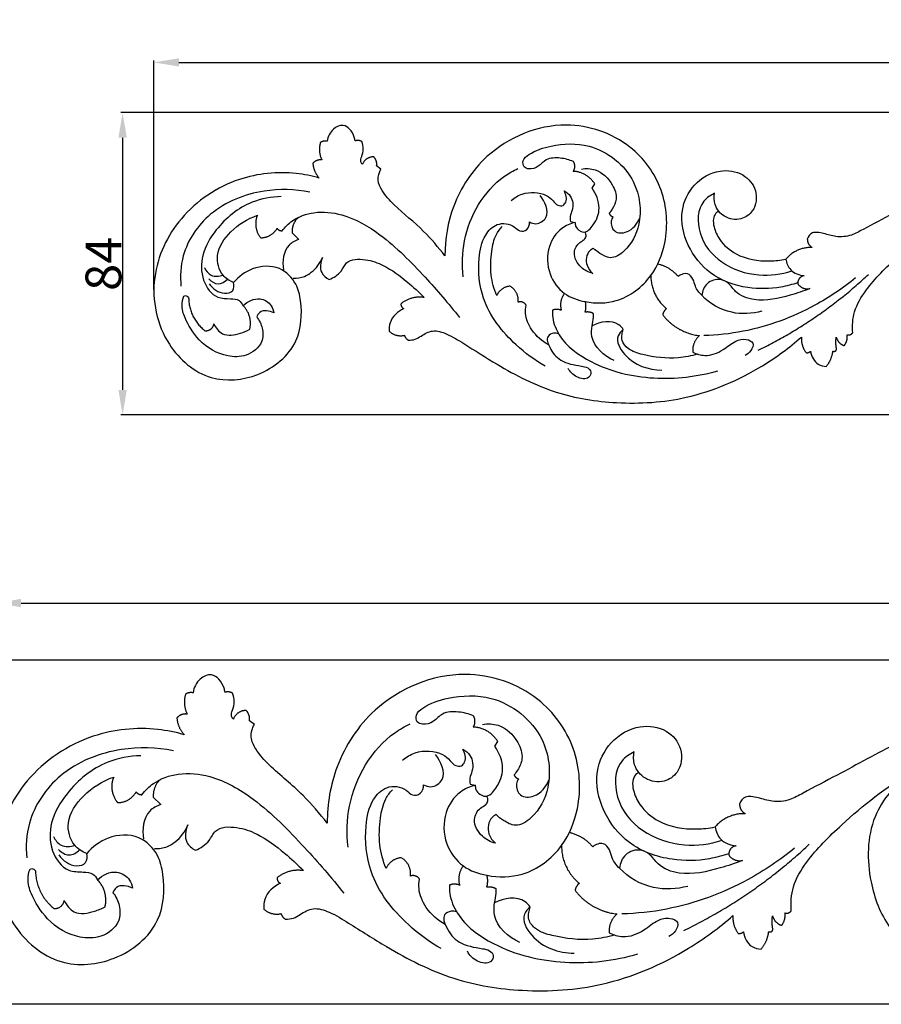
# Model space of a CAD drawing. Units: millimetres. Extents: x 0 to 1341, y 28 to 1187.
# Drawn here: x 292 to 532, y 316 to 591 of the extents above; entities that cross this region are included whole.
import ezdxf

# ---------------------------------------------------------------- set-up
doc = ezdxf.new("R2010")
doc.units = ezdxf.units.MM
doc.layers.add('Default', color=7, linetype='Continuous', true_color=0xffffff)
doc.styles.add('Arial', font='arial.ttf')
doc.dimstyles.new('Dimension Style 01', dxfattribs={"dimtxt": 10, "dimasz": 7, "dimexe": 0.5, "dimexo": 0.5, "dimgap": 0.25, "dimtad": 1, "dimtoh": 1, "dimdec": 0, "dimzin": 1, "dimdsep": 46, "dimtxsty": 'Arial', "dimcen": 0.5, "dimazin": 0, "dimtfac": 1, "dimtdec": 4, "dimtix": 1, "dimtmove": 1, "dimatfit": 3, "dimfxl": 0, "dimtolj": 1, "dimtzin": 1, "dimarcsym": 0})

# ---------------------------------------------------------------- blocks, each defined once
blk = doc.blocks.new('*D1785')
at = {"layer": 'Default', "color": 0, "lineweight": -2, "transparency": 16777216}
for p, q in [((329.29, 515.87), (329.29, 579.74)), ((336.29, 579.24), (981.29, 579.24)), ((988.29, 515.87), (988.29, 579.74))]:
    blk.add_line(p, q, dxfattribs=at)
at = {"layer": 'Default', "color": 0, "transparency": 16777216}
for points in [[(336.29, 580.4), (336.29, 578.07), (329.29, 579.24)], [(981.29, 580.4), (981.29, 578.07), (988.29, 579.24)]]:
    blk.add_solid(points, dxfattribs=at)
at = {"layer": 'Defpoints', "color": 0, "transparency": 16777216}
for p in [(988.29, 579.24), (329.29, 515.37), (988.29, 515.37)]:
    blk.add_point(p, dxfattribs=at)
at = {"layer": 'Default', "color": 0, "transparency": 16777216, "insert": (658.79, 584.59), "char_height": 10, "attachment_point": 5, "style": 'Arial'}
blk.add_mtext('\\A1;659', dxfattribs=at)
blk = doc.blocks.new('*D1786')
at = {"layer": 'Default', "color": 0, "lineweight": -2, "transparency": 16777216}
for p, q in [((697.06, 565.2), (320.06, 565.2)), ((320.56, 558.2), (320.56, 487.81)), ((687.01, 480.81), (320.06, 480.81))]:
    blk.add_line(p, q, dxfattribs=at)
at = {"layer": 'Default', "color": 0, "transparency": 16777216}
for points in [[(319.39, 558.2), (321.73, 558.2), (320.56, 565.2)], [(319.39, 487.81), (321.73, 487.81), (320.56, 480.81)]]:
    blk.add_solid(points, dxfattribs=at)
at = {"layer": 'Defpoints', "color": 0, "transparency": 16777216}
for p in [(697.56, 565.2), (320.56, 480.81), (687.51, 480.81)]:
    blk.add_point(p, dxfattribs=at)
at = {"layer": 'Default', "color": 0, "transparency": 16777216, "insert": (315.2, 523.01), "char_height": 10, "attachment_point": 5, "rotation": 90, "style": 'Arial'}
blk.add_mtext('\\A1;84', dxfattribs=at)
blk = doc.blocks.new('*D1782')
at = {"layer": 'Default', "color": 0, "lineweight": -2, "transparency": 16777216}
for p, q in [((285.2, 356.12), (285.2, 428.81)), ((1035.2, 356.12), (1035.2, 428.81)), ((292.2, 428.31), (1028.2, 428.31))]:
    blk.add_line(p, q, dxfattribs=at)
at = {"layer": 'Default', "color": 0, "transparency": 16777216}
for points in [[(292.2, 429.47), (292.2, 427.14), (285.2, 428.31)], [(1028.2, 429.47), (1028.2, 427.14), (1035.2, 428.31)]]:
    blk.add_solid(points, dxfattribs=at)
at = {"layer": 'Defpoints', "color": 0, "transparency": 16777216}
for p in [(1035.2, 428.31), (285.2, 355.62), (1035.2, 355.62)]:
    blk.add_point(p, dxfattribs=at)
at = {"layer": 'Default', "color": 0, "transparency": 16777216, "insert": (660.2, 433.66), "char_height": 10, "attachment_point": 5, "style": 'Arial'}
blk.add_mtext('\\A1;750', dxfattribs=at)
blk = doc.blocks.new('*D1783')
at = {"layer": 'Default', "color": 0, "lineweight": -2, "transparency": 16777216}
for p, q in [((703.83, 412.34), (274.77, 412.34)), ((275.27, 405.34), (275.27, 323.29)), ((692.39, 316.29), (274.77, 316.29))]:
    blk.add_line(p, q, dxfattribs=at)
at = {"layer": 'Default', "color": 0, "transparency": 16777216}
for points in [[(274.1, 405.34), (276.44, 405.34), (275.27, 412.34)], [(274.1, 323.29), (276.44, 323.29), (275.27, 316.29)]]:
    blk.add_solid(points, dxfattribs=at)
at = {"layer": 'Defpoints', "color": 0, "transparency": 16777216}
for p in [(704.33, 412.34), (275.27, 316.29), (692.89, 316.29)]:
    blk.add_point(p, dxfattribs=at)
at = {"layer": 'Default', "color": 0, "transparency": 16777216, "insert": (269.91, 364.31), "char_height": 10, "attachment_point": 5, "rotation": 90, "style": 'Arial'}
blk.add_mtext('\\A1;96', dxfattribs=at)

msp = doc.modelspace()

# ---------------------------------------------------------------- linework, layer by layer
at = {"layer": 'Default'}
for p, q in [((392.67, 549.46), (391.46, 550.34)), ((451.63, 544.1), (452.36, 545.31)), ((445.58, 534.79), (446.85, 534.58)), ((367.88, 531.64), (369.71, 529.81)), ((357.33, 394.42), (355.96, 395.41)), ((424.44, 388.32), (425.27, 389.69)), ((417.56, 377.72), (418.99, 377.49)), ((329.13, 374.14), (331.21, 372.05))]:
    msp.add_line(p, q, dxfattribs=at)
for points, knots in [([(385.47, 557.32), (385.42, 557.67), (385.13, 558.85), (384.23, 560.58), (381.92, 562.09), (378.84, 560.65), (377.84, 558.48), (377.63, 557.22)], [212.757757, 212.757757, 212.757757, 212.757757, 213.801868, 216.399775, 218.461297, 221.393233, 225.199639, 225.199639, 225.199639, 225.199639]), ([(446.85, 534.53), (445.55, 534.21), (442.33, 532.84), (438.85, 527.54), (439.06, 520.22), (443.41, 514.27), (450.46, 511.89), (459.7, 511.97), (468.49, 518.69), (473.09, 530.27), (472.22, 544.09), (462.22, 557.82), (442.67, 564.44), (422.6, 555.96), (412.27, 540.28), (410.53, 529.91), (410.54, 525.23)], [0, 0, 0, 0, 4.016629, 10.136435, 17.797062, 24.576988, 30.812619, 39.486074, 51.4342, 61.324308, 76.049005, 90.896553, 109.761061, 133.572757, 150.267936, 164.331957, 164.331957, 164.331957, 164.331957]), ([(387.52, 550.78), (387.33, 550.98), (386.84, 551.65), (387.41, 553.18), (387.94, 555), (387.59, 556.48), (387.32, 557.13)], [204.254128, 204.254128, 204.254128, 204.254128, 205.073084, 206.541462, 208.707312, 210.845247, 210.845247, 210.845247, 210.845247]), ([(446.41, 551.53), (445.26, 552.07), (442.76, 552.68), (438.9, 552.59), (436.76, 550.06), (434.41, 549.21), (432.34, 549.94), (432.16, 552.16), (435.19, 554.49), (441.33, 556.53), (452.8, 556.96), (464.28, 547.9), (465.82, 534.87), (462.1, 527.31), (457.03, 523.99), (453.95, 525.74), (452.51, 526.8), (451.96, 527.34)], [60.608076, 60.608076, 60.608076, 60.608076, 64.437165, 68.359161, 71.229835, 73.97065, 75.399814, 77.082438, 79.408741, 86.063018, 96.664713, 112.608491, 124.506349, 133.05534, 137.298706, 140.425554, 142.7508, 142.7508, 142.7508, 142.7508]), ([(617.65, 543.39), (615.36, 545.33), (607.18, 551.09), (590.54, 555.62), (569.65, 553.26), (551.58, 545.87), (537.82, 538.1), (528.95, 533.6), (523.89, 530.7), (519.9, 530.31), (516.82, 531.37), (514.65, 531.78), (512.76, 531.81), (511.95, 530.62), (511.7, 529.92)], [0, 0, 0, 0, 9.009216, 29.829128, 50.010689, 71.189153, 88.023517, 97.484366, 101.107058, 105.439135, 108.986319, 110.791304, 112.143173, 114.379784, 114.379784, 114.379784, 114.379784]), ([(375.45, 546.93), (373.35, 547.54), (365.97, 549.03), (351.56, 547.57), (335.97, 537.14), (327.43, 519.14), (331.09, 500.75), (344.17, 489.58), (359.11, 490.93), (370.19, 499.84), (370.83, 510.62), (369.16, 517.95), (364.31, 522.77), (356.81, 522.34), (352.94, 519.42), (351.54, 517.77)], [239.540704, 239.540704, 239.540704, 239.540704, 246.115901, 262.082366, 281.675835, 299.74196, 318.791024, 333.722933, 346.76445, 360.938551, 372.197579, 377.015785, 383.332609, 390.835605, 397.343145, 397.343145, 397.343145, 397.343145]), ([(410.54, 525.23), (408.68, 527.6), (404.37, 532.79), (397.64, 537.99), (393.26, 542.72), (391.48, 546.33), (392.15, 548.53), (392.67, 549.46)], [164.331957, 164.331957, 164.331957, 164.331957, 173.388777, 184.481503, 189.688661, 192.794154, 195.994395, 195.994395, 195.994395, 195.994395]), ([(415.67, 519.39), (415.28, 522.71), (415.53, 533.19), (422.17, 544.76), (429.59, 548.99), (430.89, 549.61)], [0, 0, 0, 0, 10.023999, 31.225299, 35.558217, 35.558217, 35.558217, 35.558217]), ([(448.65, 549.47), (449.9, 549.66), (453.48, 549.57), (457.21, 545.93), (458.81, 541.39), (457.54, 538.67), (456.71, 537.46), (456.4, 537.1)], [0, 0, 0, 0, 3.794085, 10.224933, 14.299929, 17.315285, 18.740743, 18.740743, 18.740743, 18.740743]), ([(509.06, 517.75), (507.51, 517.21), (502.94, 516.02), (494.39, 515.84), (484.44, 519.42), (477.81, 527.81), (475.71, 537.35), (479.66, 545.58), (486.59, 549.64), (493.8, 548.63), (498, 543.67), (497.27, 537.88), (493.06, 534.93), (488.4, 535.7), (485.64, 539.1), (485.63, 541.68), (485.82, 542.7)], [0, 0, 0, 0, 4.952496, 14.119991, 25.364763, 35.274894, 45.093073, 52.936621, 61.093962, 67.535669, 73.175884, 78.859118, 82.743462, 87.382876, 91.618969, 94.749876, 94.749876, 94.749876, 94.749876]), ([(524.37, 503.76), (524.21, 505.71), (524.5, 510.07), (529.01, 517.43), (538.69, 526.98), (554.96, 540), (578.99, 548.88), (603.18, 546.83), (619.85, 534.36), (627.64, 517.08), (618.78, 503.59), (610.16, 503.03), (607.15, 506.32), (607.23, 508.49), (607.47, 509.41)], [211.547417, 211.547417, 211.547417, 211.547417, 217.407312, 224.227728, 236.868138, 258.205721, 286.333765, 312.146005, 326.729542, 347.984948, 361.505018, 367.625161, 370.776709, 373.646314, 373.646314, 373.646314, 373.646314]), ([(372.8, 543.02), (368.64, 543.85), (358.79, 544.09), (344.81, 538.6), (337.01, 527.2), (336.57, 519.55), (336.85, 516.72)], [0, 0, 0, 0, 12.734201, 29.074232, 42.967615, 51.488244, 51.488244, 51.488244, 51.488244]), ([(364.8, 541.78), (362.05, 541.7), (355.01, 540.44), (347.2, 534.04), (342.41, 525.9), (342.35, 518.59), (346.12, 513.3), (350.28, 513.31), (353.02, 513.14), (353.9, 511.9), (354.15, 511.37)], [0, 0, 0, 0, 8.272217, 20.904532, 28.983563, 35.845916, 42.051593, 45.624551, 48.02368, 49.789815, 49.789815, 49.789815, 49.789815]), ([(429.04, 540.71), (429.95, 541.47), (432.94, 543.25), (437.78, 543.07), (440.64, 540.81), (441.84, 539.18), (443.03, 539.19), (443.51, 539.28)], [0, 0, 0, 0, 3.56593, 10.291648, 12.699442, 14.502578, 15.940712, 15.940712, 15.940712, 15.940712]), ([(434.17, 534.68), (434.7, 534.39), (436.4, 533.78), (440.39, 536.46), (438.39, 540.43), (437.08, 542.1)], [59.174948, 59.174948, 59.174948, 59.174948, 61.001958, 64.289893, 70.656784, 70.656784, 70.656784, 70.656784]), ([(443.51, 539.28), (443.81, 539.55), (444.79, 540.71), (444.33, 542.46), (443.78, 543.35)], [15.940712, 15.940712, 15.940712, 15.940712, 17.16294, 20.299074, 20.299074, 20.299074, 20.299074]), ([(443.78, 543.35), (444.46, 543), (446.21, 541.67), (446.44, 538.57), (445.42, 536.38), (445.51, 535.26), (445.58, 534.79)], [20.299074, 20.299074, 20.299074, 20.299074, 22.598971, 26.520967, 28.352407, 29.788304, 29.788304, 29.788304, 29.788304]), ([(446.85, 534.58), (446.84, 534.22), (447, 532.91), (449.58, 530.98), (452.57, 534.37), (454.26, 538.76), (452.78, 542.53), (451.63, 544.1)], [31.065335, 31.065335, 31.065335, 31.065335, 32.15632, 34.950443, 38.278571, 43.28167, 49.125475, 49.125475, 49.125475, 49.125475]), ([(485.82, 542.7), (484.71, 542.17), (481, 539.71), (480.79, 530.61), (487.49, 522.51), (497.58, 519.19), (504.44, 520.09), (507.38, 521.04)], [94.749876, 94.749876, 94.749876, 94.749876, 98.443566, 107.391115, 117.523706, 128.502712, 137.774311, 137.774311, 137.774311, 137.774311]), ([(351.54, 517.77), (350.43, 518.22), (347.7, 519.98), (346.15, 526.19), (350.75, 532.63), (355.41, 535.61), (358.17, 536.54)], [0, 0, 0, 0, 3.598696, 9.29841, 16.848435, 25.605153, 25.605153, 25.605153, 25.605153]), ([(365.09, 532.23), (365.91, 533.28), (368.42, 535.75), (374.36, 537.87), (383.32, 536.94), (394.24, 530.51), (404.53, 519.97), (411.58, 511.92), (414.58, 508.03)], [39.416058, 39.416058, 39.416058, 39.416058, 43.39106, 49.81217, 57.635022, 69.675498, 86.997506, 101.760983, 101.760983, 101.760983, 101.760983]), ([(457.45, 536.13), (457.22, 535.75), (456.66, 534.44), (457.61, 531.44), (462.31, 531.59), (464.26, 534.2), (464.92, 535.87)], [20.224699, 20.224699, 20.224699, 20.224699, 21.54961, 24.442547, 27.779196, 33.171333, 33.171333, 33.171333, 33.171333]), ([(486.93, 537.72), (486.66, 537.56), (485.92, 537), (485.29, 535.38), (485.67, 532.76), (487.37, 529.01), (492.54, 524.6), (499.53, 523.5), (504.2, 524.01), (505.69, 524.33)], [-28.982353, -28.982353, -28.982353, -28.982353, -28.039557, -26.275997, -24.089588, -20.245943, -14.125514, -4.564181, 0, 0, 0, 0]), ([(438.48, 494.46), (435.58, 496.08), (428.64, 501.24), (420.61, 511.5), (419.53, 523.08), (421.01, 530.54), (424.95, 534.67), (429.36, 534.23), (431.3, 531.82), (433.78, 532.33), (434.16, 533.93), (434.17, 534.68)], [0, 0, 0, 0, 9.979973, 25.946559, 37.149976, 43.86241, 48.233891, 53.019197, 54.985844, 56.91391, 59.174948, 59.174948, 59.174948, 59.174948]), ([(424.99, 514.14), (424.22, 515.99), (423.07, 520.12), (423.42, 525.94), (424.33, 530.71), (425.9, 532.75), (426.54, 533.42)], [12.645283, 12.645283, 12.645283, 12.645283, 18.636132, 25.263923, 30.083103, 32.841146, 32.841146, 32.841146, 32.841146]), ([(451.81, 520.32), (450.63, 520.63), (448.14, 521.89), (445.95, 525.69), (447.61, 528.82), (449.36, 529.6), (450.12, 530.73), (449.88, 531.55), (449.67, 531.89)], [150.861025, 150.861025, 150.861025, 150.861025, 154.518291, 159.064969, 162.219353, 163.72773, 164.769638, 165.984013, 165.984013, 165.984013, 165.984013]), ([(369.71, 529.81), (368.73, 529.46), (365.54, 527.81), (365.08, 523.66), (365.48, 521.35)], [7.457637, 7.457637, 7.457637, 7.457637, 10.595763, 17.62577, 17.62577, 17.62577, 17.62577]), ([(451.96, 527.34), (451.6, 527.16), (450.08, 526.18), (449.6, 522.81), (451.1, 520.93), (451.81, 520.32)], [142.7508, 142.7508, 142.7508, 142.7508, 143.936625, 148.062377, 150.861025, 150.861025, 150.861025, 150.861025]), ([(368.16, 519.01), (369.23, 518.95), (371.1, 519.21), (374.14, 521.09), (375.68, 523.2), (376.34, 524.8)], [-10.6213, -10.6213, -10.6213, -10.6213, -7.407861, -5.19332, 0, 0, 0, 0]), ([(376.34, 524.8), (375.78, 523.5), (375.32, 520.68), (377.39, 519.04), (378.24, 518.59)], [0, 0, 0, 0, 4.238958, 7.134545, 7.134545, 7.134545, 7.134545]), ([(378.24, 518.59), (379.47, 519.16), (381.55, 520.36), (383.2, 524.4), (388.56, 524.46), (394.28, 522.41), (399.68, 518.35), (403.26, 515.12), (404.72, 513.6)], [7.134545, 7.134545, 7.134545, 7.134545, 11.2277, 13.9678, 19.269286, 24.535436, 32.755735, 39.076963, 39.076963, 39.076963, 39.076963]), ([(505.69, 524.33), (505.87, 523.25), (506.84, 520.75), (509.47, 519.83), (510.84, 519.69)], [0, 0, 0, 0, 3.288946, 7.420147, 7.420147, 7.420147, 7.420147]), ([(343.4, 522), (343.79, 521.13), (345.16, 519.24), (347.55, 519.47), (348.6, 519.83)], [0, 0, 0, 0, 2.876526, 6.191488, 6.191488, 6.191488, 6.191488]), ([(498.99, 509.75), (496.29, 509.03), (490, 508.67), (483.58, 512.38), (480.36, 516.35), (479.98, 518.76), (478.21, 520.8), (476.37, 519.99), (475.66, 519.46)], [0, 0, 0, 0, 8.406575, 18.055031, 21.131305, 23.246022, 25.388364, 28.065491, 28.065491, 28.065491, 28.065491]), ([(344.63, 518.78), (345.3, 518.08), (347.2, 516.81), (349.12, 518.04), (349.8, 518.73)], [0, 0, 0, 0, 2.919534, 5.806452, 5.806452, 5.806452, 5.806452]), ([(344.72, 517.44), (345.7, 516.07), (347.9, 514.31), (351.7, 515.16), (351.69, 517.05), (351.54, 517.77)], [-9.650051, -9.650051, -9.650051, -9.650051, -4.600268, -2.19916, 0, 0, 0, 0]), ([(512.41, 516.09), (510.63, 515.35), (505.58, 513.8), (498.41, 512.03), (491.99, 514.37), (489.94, 517.58), (487.05, 519.1), (483.38, 517.94), (482.39, 515.39), (482.22, 514.2)], [14.45087, 14.45087, 14.45087, 14.45087, 20.243468, 30.380949, 36.062293, 39.17656, 41.528245, 45.415173, 49.019989, 49.019989, 49.019989, 49.019989]), ([(525.18, 519.08), (521.63, 516.19), (511.89, 509.65), (497.24, 504.21), (486.47, 503.07), (482.78, 502.97)], [0, 0, 0, 0, 13.759412, 35.03971, 46.13564, 46.13564, 46.13564, 46.13564]), ([(357.99, 508.18), (358.71, 507.26), (359.82, 505.02), (359.79, 500.37), (355.3, 496.96), (348.46, 496.97), (341.88, 500.81), (338.13, 507.13), (336.88, 510.84), (337.55, 514.78), (338.74, 513.81), (338.99, 513.55)], [66.215427, 66.215427, 66.215427, 66.215427, 69.714619, 73.515337, 79.194568, 84.338542, 93.480285, 100.812628, 104.91648, 107.263421, 108.367733, 108.367733, 108.367733, 108.367733]), ([(354.15, 511.37), (355.42, 512.51), (358.48, 514.1), (362.05, 511.89), (362.69, 509.99), (362.79, 509.29)], [49.789815, 49.789815, 49.789815, 49.789815, 54.905169, 58.605309, 60.729345, 60.729345, 60.729345, 60.729345]), ([(439.48, 500.36), (437.63, 501.37), (434.73, 503.96), (432.87, 508.3), (433.05, 510.74), (433.19, 511.48)], [-13.528223, -13.528223, -13.528223, -13.528223, -7.225212, -2.272711, 0, 0, 0, 0]), ([(362.79, 509.29), (361.61, 509.88), (359.15, 510.38), (358.17, 508.64), (357.99, 508.18)], [60.729345, 60.729345, 60.729345, 60.729345, 64.713151, 66.215427, 66.215427, 66.215427, 66.215427]), ([(399.05, 510.5), (397.39, 509.72), (395.09, 507.69), (394.93, 504.97), (394.99, 504.18)], [47.642986, 47.642986, 47.642986, 47.642986, 53.141986, 55.524804, 55.524804, 55.524804, 55.524804]), ([(440.55, 510.04), (440.51, 509.36), (440.59, 506.94), (443.08, 500.94), (452.97, 493.8), (468.74, 490.08), (480.99, 491.48), (486.75, 493.17)], [7.549818, 7.549818, 7.549818, 7.549818, 9.614297, 14.753861, 26.346396, 44.504894, 62.543862, 62.543862, 62.543862, 62.543862]), ([(457.78, 496), (455, 497.23), (451.21, 500.54), (451.49, 505.53), (452.04, 507.63), (451.98, 508.81), (451.94, 509.16)], [-15.634253, -15.634253, -15.634253, -15.634253, -6.479789, -3.507301, -1.050644, 0, 0, 0, 0]), ([(346.02, 506.23), (346.56, 505.13), (348.54, 502.53), (352.88, 503.32), (355.24, 504.27), (356.05, 504.75)], [122.438624, 122.438624, 122.438624, 122.438624, 126.110271, 131.112078, 133.932666, 133.932666, 133.932666, 133.932666]), ([(460.33, 504.67), (459.98, 505.16), (457.88, 507.59), (453.82, 506.84), (451.61, 505.68)], [0, 0, 0, 0, 1.803858, 9.309673, 9.309673, 9.309673, 9.309673]), ([(400.3, 501.69), (400.95, 501.67), (402.27, 501.82), (404.32, 503.14), (407.18, 504.81), (411.61, 503.34), (417.32, 499.82), (427.05, 493.53), (440.93, 486.43), (459.22, 483.52), (479.3, 484.82), (496.82, 492.37), (506.68, 499.6), (510.06, 502.57)], [61.868269, 61.868269, 61.868269, 61.868269, 63.831349, 65.69312, 69.17505, 73.243954, 78.679188, 89.644127, 107.88879, 125.080822, 144.604733, 167.667437, 181.191287, 181.191287, 181.191287, 181.191287]), ([(442.27, 503.5), (441.85, 503.64), (440.79, 503.79), (438.54, 502.67), (439.94, 498.89), (442.83, 495.41), (447.26, 494.66), (450.32, 494.18), (451.62, 492.81), (450.48, 490.47), (447.02, 491.18), (445.46, 492.81), (444.91, 493.82)], [0, 0, 0, 0, 1.335723, 3.182339, 6.252917, 10.958865, 16.97522, 18.814205, 20.284341, 21.830468, 25.13124, 28.57871, 28.57871, 28.57871, 28.57871]), ([(460.33, 504.67), (459.74, 504.2), (457.81, 502.11), (461.64, 495.17), (467.34, 493.39), (471.11, 493.34)], [25.760528, 25.760528, 25.760528, 25.760528, 28.026975, 33.470546, 44.795519, 44.795519, 44.795519, 44.795519]), ([(481.04, 497.81), (479.3, 497.29), (474.2, 496.25), (467.54, 497.1), (461.95, 498.71), (459.85, 501.2), (459.93, 503.22), (460.17, 504.23), (460.33, 504.67)], [0, 0, 0, 0, 5.457191, 15.44851, 19.905958, 22.643648, 24.369014, 25.760528, 25.760528, 25.760528, 25.760528]), ([(479.72, 498.37), (480.75, 497.84), (483.69, 496.91), (488.06, 498.59), (491.2, 501.49), (494.25, 502.24), (497.08, 501.09), (496.01, 498.61), (494.96, 497.74), (494.32, 497.43)], [29.950649, 29.950649, 29.950649, 29.950649, 33.417235, 38.801718, 43.045084, 46.047354, 48.163645, 50.265268, 52.392494, 52.392494, 52.392494, 52.392494]), ([(512.61, 498.58), (512.85, 497.2), (513.93, 494.87), (516.19, 494.39), (516.95, 494.36)], [187.202165, 187.202165, 187.202165, 187.202165, 191.395684, 193.694716, 193.694716, 193.694716, 193.694716]), ([(349.14, 403.37), (349.08, 403.76), (348.76, 405.11), (347.74, 407.07), (345.1, 408.79), (341.59, 407.16), (340.46, 404.68), (340.22, 403.25)], [212.757757, 212.757757, 212.757757, 212.757757, 213.801868, 216.399775, 218.461297, 221.393233, 225.199639, 225.199639, 225.199639, 225.199639]), ([(418.99, 377.42), (417.51, 377.07), (413.86, 375.51), (409.9, 369.47), (410.14, 361.14), (415.08, 354.37), (423.11, 351.66), (433.63, 351.75), (443.63, 359.39), (448.86, 372.57), (447.87, 388.3), (436.49, 403.93), (414.24, 411.47), (391.4, 401.82), (379.64, 383.97), (377.66, 372.17), (377.67, 366.84)], [0, 0, 0, 0, 4.016629, 10.136435, 17.797062, 24.576988, 30.812619, 39.486074, 51.4342, 61.324308, 76.049005, 90.896553, 109.761061, 133.572757, 150.267936, 164.331957, 164.331957, 164.331957, 164.331957]), ([(351.48, 395.92), (351.26, 396.14), (350.7, 396.91), (351.35, 398.65), (351.95, 400.73), (351.56, 402.4), (351.24, 403.15)], [204.254128, 204.254128, 204.254128, 204.254128, 205.073084, 206.541462, 208.707312, 210.845247, 210.845247, 210.845247, 210.845247]), ([(418.5, 396.78), (417.18, 397.39), (414.35, 398.08), (409.95, 397.98), (407.51, 395.1), (404.84, 394.14), (402.48, 394.97), (402.28, 397.49), (405.73, 400.15), (412.71, 402.46), (425.77, 402.95), (438.83, 392.65), (440.59, 377.81), (436.36, 369.2), (430.58, 365.44), (427.08, 367.43), (425.44, 368.62), (424.81, 369.24)], [60.608076, 60.608076, 60.608076, 60.608076, 64.437165, 68.359161, 71.229835, 73.97065, 75.399814, 77.082438, 79.408741, 86.063018, 96.664713, 112.608491, 124.506349, 133.05534, 137.298706, 140.425554, 142.7508, 142.7508, 142.7508, 142.7508]), ([(613.38, 387.51), (610.78, 389.72), (601.47, 396.27), (582.53, 401.43), (558.76, 398.74), (538.19, 390.34), (522.53, 381.49), (512.44, 376.36), (506.68, 373.07), (502.14, 372.62), (498.63, 373.83), (496.16, 374.29), (494.01, 374.33), (493.09, 372.98), (492.8, 372.18)], [0, 0, 0, 0, 9.009216, 29.829128, 50.010689, 71.189153, 88.023517, 97.484366, 101.107058, 105.439135, 108.986319, 110.791304, 112.143173, 114.379784, 114.379784, 114.379784, 114.379784]), ([(337.74, 391.54), (335.35, 392.24), (326.95, 393.93), (310.55, 392.27), (292.8, 380.4), (283.09, 359.91), (287.25, 338.98), (302.14, 326.27), (319.14, 327.81), (331.75, 337.94), (332.48, 350.21), (330.58, 358.55), (325.06, 364.05), (316.52, 363.55), (312.13, 360.23), (310.53, 358.35)], [239.540704, 239.540704, 239.540704, 239.540704, 246.115901, 262.082366, 281.675835, 299.74196, 318.791024, 333.722933, 346.76445, 360.938551, 372.197579, 377.015785, 383.332609, 390.835605, 397.343145, 397.343145, 397.343145, 397.343145]), ([(377.67, 366.84), (375.56, 369.54), (370.66, 375.45), (362.99, 381.36), (358.01, 386.75), (355.98, 390.86), (356.75, 393.35), (357.33, 394.42)], [164.331957, 164.331957, 164.331957, 164.331957, 173.388777, 184.481503, 189.688661, 192.794154, 195.994395, 195.994395, 195.994395, 195.994395]), ([(383.51, 360.2), (383.07, 363.97), (383.35, 375.91), (390.91, 389.07), (399.35, 393.88), (400.83, 394.59)], [0, 0, 0, 0, 10.023999, 31.225299, 35.558217, 35.558217, 35.558217, 35.558217]), ([(421.05, 394.43), (422.47, 394.64), (426.55, 394.54), (430.79, 390.4), (432.61, 385.23), (431.17, 382.14), (430.22, 380.76), (429.87, 380.35)], [0, 0, 0, 0, 3.794085, 10.224933, 14.299929, 17.315285, 18.740743, 18.740743, 18.740743, 18.740743]), ([(489.8, 358.33), (488.03, 357.71), (482.83, 356.36), (473.11, 356.16), (461.77, 360.23), (454.23, 369.78), (451.85, 380.63), (456.34, 390), (464.23, 394.62), (472.43, 393.47), (477.22, 387.83), (476.38, 381.24), (471.59, 377.89), (466.29, 378.75), (463.15, 382.62), (463.13, 385.56), (463.35, 386.73)], [0, 0, 0, 0, 4.952496, 14.119991, 25.364763, 35.274894, 45.093073, 52.936621, 61.093962, 67.535669, 73.175884, 78.859118, 82.743462, 87.382876, 91.618969, 94.749876, 94.749876, 94.749876, 94.749876]), ([(507.23, 342.41), (507.04, 344.62), (507.37, 349.59), (512.51, 357.97), (523.52, 368.83), (542.03, 383.66), (569.39, 393.75), (596.91, 391.42), (615.88, 377.23), (624.75, 357.57), (614.67, 342.22), (604.85, 341.58), (601.44, 345.32), (601.53, 347.79), (601.8, 348.84)], [211.547417, 211.547417, 211.547417, 211.547417, 217.407312, 224.227728, 236.868138, 258.205721, 286.333765, 312.146005, 326.729542, 347.984948, 361.505018, 367.625161, 370.776709, 373.646314, 373.646314, 373.646314, 373.646314]), ([(334.72, 387.09), (329.99, 388.03), (318.78, 388.31), (302.87, 382.06), (293.99, 369.09), (293.49, 360.37), (293.8, 357.16)], [0, 0, 0, 0, 12.734201, 29.074232, 42.967615, 51.488244, 51.488244, 51.488244, 51.488244]), ([(418.99, 377.49), (418.99, 377.07), (419.16, 375.59), (422.1, 373.39), (425.51, 377.24), (427.43, 382.24), (425.75, 386.53), (424.44, 388.32)], [31.065335, 31.065335, 31.065335, 31.065335, 32.15632, 34.950443, 38.278571, 43.28167, 49.125475, 49.125475, 49.125475, 49.125475]), ([(325.62, 385.67), (322.49, 385.59), (314.48, 384.15), (305.59, 376.87), (300.14, 367.6), (300.07, 359.28), (304.36, 353.27), (309.09, 353.27), (312.21, 353.08), (313.21, 351.67), (313.5, 351.07)], [0, 0, 0, 0, 8.272217, 20.904532, 28.983563, 35.845916, 42.051593, 45.624551, 48.02368, 49.789815, 49.789815, 49.789815, 49.789815]), ([(398.73, 384.46), (399.77, 385.33), (403.17, 387.35), (408.68, 387.14), (411.93, 384.57), (413.29, 382.72), (414.66, 382.73), (415.19, 382.83)], [0, 0, 0, 0, 3.56593, 10.291648, 12.699442, 14.502578, 15.940712, 15.940712, 15.940712, 15.940712]), ([(404.57, 377.6), (405.17, 377.26), (407.11, 376.58), (411.65, 379.63), (409.37, 384.14), (407.88, 386.04)], [59.174948, 59.174948, 59.174948, 59.174948, 61.001958, 64.289893, 70.656784, 70.656784, 70.656784, 70.656784]), ([(415.19, 382.83), (415.53, 383.14), (416.65, 384.47), (416.13, 386.45), (415.51, 387.47)], [15.940712, 15.940712, 15.940712, 15.940712, 17.16294, 20.299074, 20.299074, 20.299074, 20.299074]), ([(415.51, 387.47), (416.28, 387.07), (418.27, 385.55), (418.54, 382.02), (417.37, 379.54), (417.47, 378.26), (417.56, 377.72)], [20.299074, 20.299074, 20.299074, 20.299074, 22.598971, 26.520967, 28.352407, 29.788304, 29.788304, 29.788304, 29.788304]), ([(463.35, 386.73), (462.09, 386.13), (457.87, 383.32), (457.62, 372.97), (465.25, 363.75), (476.74, 359.97), (484.54, 361), (487.88, 362.07)], [94.749876, 94.749876, 94.749876, 94.749876, 98.443566, 107.391115, 117.523706, 128.502712, 137.774311, 137.774311, 137.774311, 137.774311]), ([(310.53, 358.35), (309.26, 358.87), (306.15, 360.87), (304.39, 367.93), (309.63, 375.26), (314.93, 378.66), (318.07, 379.72)], [0, 0, 0, 0, 3.598696, 9.29841, 16.848435, 25.605153, 25.605153, 25.605153, 25.605153]), ([(325.95, 374.81), (326.88, 376), (329.74, 378.81), (336.5, 381.23), (346.69, 380.18), (359.13, 372.85), (370.84, 360.85), (378.86, 351.7), (382.28, 347.27)], [39.416058, 39.416058, 39.416058, 39.416058, 43.39106, 49.81217, 57.635022, 69.675498, 86.997506, 101.760983, 101.760983, 101.760983, 101.760983]), ([(464.61, 381.05), (464.3, 380.88), (463.46, 380.24), (462.74, 378.4), (463.18, 375.41), (465.12, 371.15), (471, 366.13), (478.95, 364.88), (484.27, 365.45), (485.96, 365.82)], [-28.982353, -28.982353, -28.982353, -28.982353, -28.039557, -26.275997, -24.089588, -20.245943, -14.125514, -4.564181, 0, 0, 0, 0]), ([(540.61, 381.07), (536.38, 377.85), (528.36, 368.69), (528.23, 351.64), (533.85, 336.85), (546.01, 326.68), (561.89, 327.23), (573.97, 335.59), (577.28, 346.8), (576.29, 356.23), (570.97, 361.98), (562.38, 365.78), (556.29, 361.33), (553.89, 358.31)], [0, 0, 0, 0, 14.036873, 30.014261, 42.104582, 55.162774, 68.821105, 81.043819, 91.350916, 98.193367, 105.017784, 111.124712, 121.288584, 121.288584, 121.288584, 121.288584]), ([(409.48, 331.82), (406.18, 333.67), (398.27, 339.54), (389.13, 351.22), (387.91, 364.4), (389.59, 372.89), (394.07, 377.59), (399.09, 377.08), (401.3, 374.34), (404.13, 374.92), (404.56, 376.74), (404.57, 377.6)], [0, 0, 0, 0, 9.979973, 25.946559, 37.149976, 43.86241, 48.233891, 53.019197, 54.985844, 56.91391, 59.174948, 59.174948, 59.174948, 59.174948]), ([(431.06, 379.25), (430.8, 378.82), (430.16, 377.33), (431.24, 373.9), (436.6, 374.08), (438.81, 377.05), (439.56, 378.95)], [20.224699, 20.224699, 20.224699, 20.224699, 21.54961, 24.442547, 27.779196, 33.171333, 33.171333, 33.171333, 33.171333]), ([(394.11, 354.22), (393.25, 356.32), (391.93, 361.02), (392.34, 367.65), (393.36, 373.08), (395.16, 375.4), (395.88, 376.16)], [12.645283, 12.645283, 12.645283, 12.645283, 18.636132, 25.263923, 30.083103, 32.841146, 32.841146, 32.841146, 32.841146]), ([(424.64, 361.26), (423.3, 361.6), (420.46, 363.04), (417.97, 367.37), (419.86, 370.93), (421.86, 371.81), (422.72, 373.11), (422.44, 374.03), (422.21, 374.43)], [150.861025, 150.861025, 150.861025, 150.861025, 154.518291, 159.064969, 162.219353, 163.72773, 164.769638, 165.984013, 165.984013, 165.984013, 165.984013]), ([(331.21, 372.05), (330.09, 371.66), (326.46, 369.78), (325.94, 365.05), (326.39, 362.42)], [7.457637, 7.457637, 7.457637, 7.457637, 10.595763, 17.62577, 17.62577, 17.62577, 17.62577]), ([(424.81, 369.24), (424.41, 369.04), (422.68, 367.92), (422.13, 364.09), (423.83, 361.95), (424.64, 361.26)], [142.7508, 142.7508, 142.7508, 142.7508, 143.936625, 148.062377, 150.861025, 150.861025, 150.861025, 150.861025]), ([(329.45, 359.77), (330.66, 359.7), (332.79, 359.99), (336.25, 362.13), (338, 364.53), (338.75, 366.35)], [-10.6213, -10.6213, -10.6213, -10.6213, -7.407861, -5.19332, 0, 0, 0, 0]), ([(338.75, 366.35), (338.11, 364.87), (337.59, 361.66), (339.94, 359.8), (340.91, 359.28)], [0, 0, 0, 0, 4.238958, 7.134545, 7.134545, 7.134545, 7.134545]), ([(340.91, 359.28), (342.32, 359.94), (344.68, 361.3), (346.56, 365.9), (352.66, 365.97), (359.17, 363.64), (365.32, 359.02), (369.39, 355.34), (371.05, 353.6)], [7.134545, 7.134545, 7.134545, 7.134545, 11.2277, 13.9678, 19.269286, 24.535436, 32.755735, 39.076963, 39.076963, 39.076963, 39.076963]), ([(485.96, 365.82), (486.17, 364.59), (487.27, 361.74), (490.27, 360.69), (491.82, 360.54)], [0, 0, 0, 0, 3.288946, 7.420147, 7.420147, 7.420147, 7.420147]), ([(301.27, 363.17), (301.71, 362.17), (303.27, 360.02), (305.99, 360.29), (307.18, 360.7)], [0, 0, 0, 0, 2.876526, 6.191488, 6.191488, 6.191488, 6.191488]), ([(478.34, 349.22), (475.26, 348.41), (468.1, 348), (460.8, 352.21), (457.13, 356.73), (456.7, 359.48), (454.69, 361.8), (452.59, 360.88), (451.78, 360.28)], [0, 0, 0, 0, 8.406575, 18.055031, 21.131305, 23.246022, 25.388364, 28.065491, 28.065491, 28.065491, 28.065491]), ([(302.66, 359.5), (303.43, 358.7), (305.59, 357.26), (307.77, 358.67), (308.54, 359.44)], [0, 0, 0, 0, 2.919534, 5.806452, 5.806452, 5.806452, 5.806452]), ([(302.77, 357.97), (303.88, 356.42), (306.38, 354.42), (310.71, 355.38), (310.7, 357.53), (310.53, 358.35)], [-9.650051, -9.650051, -9.650051, -9.650051, -4.600268, -2.19916, 0, 0, 0, 0]), ([(493.61, 356.45), (491.58, 355.6), (485.84, 353.84), (477.67, 351.83), (470.37, 354.48), (468.04, 358.13), (464.75, 359.87), (460.57, 358.55), (459.45, 355.65), (459.25, 354.29)], [14.45087, 14.45087, 14.45087, 14.45087, 20.243468, 30.380949, 36.062293, 39.17656, 41.528245, 45.415173, 49.019989, 49.019989, 49.019989, 49.019989]), ([(508.14, 359.85), (504.1, 356.55), (493.02, 349.11), (476.34, 342.92), (464.09, 341.62), (459.89, 341.51)], [0, 0, 0, 0, 13.759412, 35.03971, 46.13564, 46.13564, 46.13564, 46.13564]), ([(317.87, 347.43), (318.68, 346.39), (319.95, 343.85), (319.91, 338.55), (314.81, 334.66), (307.02, 334.69), (299.53, 339.05), (295.27, 346.25), (293.84, 350.46), (294.61, 354.95), (295.95, 353.84), (296.25, 353.54)], [66.215427, 66.215427, 66.215427, 66.215427, 69.714619, 73.515337, 79.194568, 84.338542, 93.480285, 100.812628, 104.91648, 107.263421, 108.367733, 108.367733, 108.367733, 108.367733]), ([(313.5, 351.07), (314.94, 352.36), (318.43, 354.18), (322.49, 351.66), (323.21, 349.49), (323.34, 348.7)], [49.789815, 49.789815, 49.789815, 49.789815, 54.905169, 58.605309, 60.729345, 60.729345, 60.729345, 60.729345]), ([(323.34, 348.7), (321.99, 349.38), (319.19, 349.94), (318.08, 347.96), (317.87, 347.43)], [60.729345, 60.729345, 60.729345, 60.729345, 64.713151, 66.215427, 66.215427, 66.215427, 66.215427]), ([(364.59, 350.08), (362.71, 349.19), (360.09, 346.88), (359.91, 343.79), (359.98, 342.89)], [47.642986, 47.642986, 47.642986, 47.642986, 53.141986, 55.524804, 55.524804, 55.524804, 55.524804]), ([(410.61, 338.54), (408.51, 339.68), (405.21, 342.63), (403.09, 347.57), (403.29, 350.35), (403.45, 351.2)], [-13.528223, -13.528223, -13.528223, -13.528223, -7.225212, -2.272711, 0, 0, 0, 0]), ([(411.82, 349.56), (411.78, 348.78), (411.87, 346.03), (414.71, 339.2), (425.96, 331.07), (443.91, 326.83), (457.85, 328.43), (464.41, 330.36)], [7.549818, 7.549818, 7.549818, 7.549818, 9.614297, 14.753861, 26.346396, 44.504894, 62.543862, 62.543862, 62.543862, 62.543862]), ([(431.44, 333.57), (428.27, 334.98), (423.96, 338.74), (424.28, 344.43), (424.9, 346.81), (424.83, 348.15), (424.8, 348.55)], [-15.634253, -15.634253, -15.634253, -15.634253, -6.479789, -3.507301, -1.050644, 0, 0, 0, 0]), ([(434.34, 343.44), (433.94, 344), (431.55, 346.76), (426.93, 345.92), (424.41, 344.59)], [0, 0, 0, 0, 1.803858, 9.309673, 9.309673, 9.309673, 9.309673]), ([(304.24, 345.22), (304.86, 343.97), (307.11, 341), (312.05, 341.91), (314.74, 342.99), (315.66, 343.54)], [122.438624, 122.438624, 122.438624, 122.438624, 126.110271, 131.112078, 133.932666, 133.932666, 133.932666, 133.932666]), ([(366.02, 340.05), (366.76, 340.03), (368.26, 340.19), (370.59, 341.7), (373.86, 343.61), (378.89, 341.93), (385.39, 337.92), (396.46, 330.76), (412.26, 322.68), (433.07, 319.37), (455.93, 320.85), (475.87, 329.45), (487.09, 337.67), (490.94, 341.05)], [61.868269, 61.868269, 61.868269, 61.868269, 63.831349, 65.69312, 69.17505, 73.243954, 78.679188, 89.644127, 107.88879, 125.080822, 144.604733, 167.667437, 181.191287, 181.191287, 181.191287, 181.191287]), ([(413.78, 342.11), (413.31, 342.27), (412.1, 342.44), (409.55, 341.16), (411.14, 336.87), (414.43, 332.91), (419.46, 332.06), (422.94, 331.51), (424.42, 329.94), (423.12, 327.28), (419.19, 328.09), (417.42, 329.95), (416.79, 331.09)], [0, 0, 0, 0, 1.335723, 3.182339, 6.252917, 10.958865, 16.97522, 18.814205, 20.284341, 21.830468, 25.13124, 28.57871, 28.57871, 28.57871, 28.57871]), ([(434.34, 343.44), (433.67, 342.9), (431.47, 340.53), (435.83, 332.63), (442.32, 330.61), (446.61, 330.55)], [25.760528, 25.760528, 25.760528, 25.760528, 28.026975, 33.470546, 44.795519, 44.795519, 44.795519, 44.795519]), ([(457.9, 335.64), (455.92, 335.05), (450.13, 333.86), (442.55, 334.83), (436.18, 336.66), (433.79, 339.49), (433.88, 341.8), (434.15, 342.95), (434.34, 343.44)], [0, 0, 0, 0, 5.457191, 15.44851, 19.905958, 22.643648, 24.369014, 25.760528, 25.760528, 25.760528, 25.760528]), ([(456.41, 336.27), (457.58, 335.67), (460.92, 334.61), (465.9, 336.52), (469.47, 339.82), (472.95, 340.68), (476.17, 339.37), (474.95, 336.55), (473.75, 335.56), (473.03, 335.2)], [29.950649, 29.950649, 29.950649, 29.950649, 33.417235, 38.801718, 43.045084, 46.047354, 48.163645, 50.265268, 52.392494, 52.392494, 52.392494, 52.392494]), ([(493.84, 336.51), (494.11, 334.94), (495.34, 332.29), (497.91, 331.75), (498.78, 331.71)], [187.202165, 187.202165, 187.202165, 187.202165, 191.395684, 193.694716, 193.694716, 193.694716, 193.694716])]:
    msp.add_open_spline(points, degree=3, knots=knots, dxfattribs=at)
for points, weights in [([(375.79, 556.89), (374.99, 554.36), (376.2, 551.99)], [1, 0.924313383448, 1]), ([(377.63, 557.22), (376.65, 557.42), (375.79, 556.89)], [1, 0.92868941248, 1]), ([(387.32, 557.13), (386.43, 557.64), (385.47, 557.32)], [1, 0.913934042183, 1]), ([(390.69, 552.85), (388.35, 552.98), (387.52, 550.78)], [1, 0.806547354138, 1]), ([(391.46, 550.34), (391.71, 551.79), (390.69, 552.85)], [1, 0.892102421415, 1]), ([(376.2, 551.99), (374.68, 552.22), (373.66, 551.06)], [1, 0.87844825211, 1]), ([(373.66, 551.06), (373.86, 548.69), (375.45, 546.93)], [1, 0.947457594072, 1]), ([(446.37, 548.83), (447.26, 550.17), (446.41, 551.53)], [1, 0.840649357542, 1]), ([(452.36, 545.31), (450.28, 548.63), (446.37, 548.83)], [1, 0.886424127078, 1]), ([(358.17, 536.54), (356.75, 533.13), (359.1, 530.28)], [1, 0.855680350003, 1]), ([(456.4, 537.1), (456.66, 536.33), (457.45, 536.13)], [1, 0.87920783621, 1]), ([(369.67, 535.98), (367.67, 534.27), (367.88, 531.64)], [1, 0.890404382519, 1]), ([(359.1, 530.28), (362.16, 530.24), (363.67, 532.91)], [1, 0.8606059479, 1]), ([(363.67, 532.91), (364.2, 532.18), (365.09, 532.23)], [1, 0.877946120963, 1]), ([(511.7, 529.92), (511.66, 528.31), (513.09, 527.56)], [1, 0.848855990512, 1]), ([(513.09, 527.56), (508.62, 527.73), (505.69, 524.33)], [1, 0.9012416135, 1]), ([(475.66, 519.46), (473.39, 522.14), (469.97, 522.92)], [1, 0.948860711145, 1]), ([(468.02, 519.77), (467.94, 514.08), (472.37, 510.51)], [1, 0.898545227292, 1]), ([(498.02, 498.91), (515, 507.14), (528.77, 520.06)], [1, 0.98864126669, 1]), ([(510.84, 519.69), (508.87, 519.41), (509.04, 517.43)], [1, 0.726920439383, 1]), ([(509.04, 517.43), (510.27, 515.6), (512.41, 516.09)], [1, 0.82400567113, 1]), ([(428.72, 516.75), (426.07, 516.57), (424.99, 514.14)], [1, 0.857801585449, 1]), ([(430.97, 512.27), (431.33, 515.26), (428.72, 516.75)], [1, 0.832545411484, 1]), ([(443.93, 514.74), (442.24, 512.62), (443.03, 510.02)], [1, 0.884437902446, 1]), ([(338.99, 513.55), (339.03, 507.84), (343.52, 504.33)], [1, 0.899798998007, 1]), ([(356.05, 504.75), (356.96, 508.59), (354.15, 511.37)], [1, 0.871753041011, 1]), ([(398.29, 511.9), (398.07, 510.87), (399.05, 510.5)], [1, 0.760434157626, 1]), ([(404.72, 513.6), (401.13, 514.14), (398.29, 511.9)], [1, 0.917592521147, 1]), ([(433.19, 511.48), (432.41, 512.81), (430.97, 512.27)], [1, 0.76717564184, 1]), ([(449.66, 509.5), (450.14, 510.97), (449.72, 512.45)], [1, 0.955783835788, 1]), ([(443.03, 510.02), (441.79, 510.57), (440.55, 510.04)], [1, 0.918999298837, 1]), ([(451.94, 509.16), (450.86, 509.72), (449.66, 509.5)], [1, 0.947072022987, 1]), ([(472.37, 510.51), (471.55, 509.82), (471.32, 508.78)], [1, 0.947729666433, 1]), ([(471.32, 508.78), (475.22, 503.65), (481.61, 502.97)], [1, 0.918216298759, 1]), ([(343.52, 504.33), (345.68, 504.08), (346.02, 506.23)], [1, 0.721211110042, 1]), ([(394.99, 504.18), (396.79, 502.46), (399.21, 503.06)], [1, 0.876134658989, 1]), ([(399.21, 503.06), (399.48, 502.15), (400.3, 501.69)], [1, 0.925701440242, 1]), ([(521.97, 500.15), (523.08, 501.49), (522.82, 503.22)], [1, 0.913375310422, 1]), ([(522.82, 503.22), (523.79, 502.93), (524.37, 503.76)], [1, 0.810450211416, 1]), ([(481.61, 502.97), (479.46, 501.16), (479.72, 498.37)], [1, 0.885834706451, 1]), ([(510.06, 502.57), (509.88, 500.14), (511.35, 498.21)], [1, 0.934348373383, 1]), ([(519.85, 499.24), (519.54, 500.87), (519.76, 502.52)], [1, 0.987001753184, 1]), ([(519.76, 502.52), (520.26, 500.77), (521.97, 500.15)], [1, 0.891528793517, 1]), ([(511.35, 498.21), (512.08, 498.06), (512.61, 498.58)], [1, 0.886444314772, 1]), ([(516.95, 494.36), (518.58, 496.19), (518.82, 498.63)], [1, 0.950807906392, 1]), ([(338.13, 402.87), (337.22, 399.99), (338.6, 397.3)], [1, 0.924313383448, 1]), ([(340.22, 403.25), (339.1, 403.48), (338.13, 402.87)], [1, 0.92868941248, 1]), ([(351.24, 403.15), (350.24, 403.73), (349.14, 403.37)], [1, 0.913934042183, 1]), ([(338.6, 397.3), (336.86, 397.55), (335.71, 396.23)], [1, 0.87844825211, 1]), ([(335.71, 396.23), (335.93, 393.54), (337.74, 391.54)], [1, 0.947457594072, 1]), ([(355.08, 398.28), (352.42, 398.42), (351.48, 395.92)], [1, 0.806547354138, 1]), ([(355.96, 395.41), (356.25, 397.07), (355.08, 398.28)], [1, 0.892102421415, 1]), ([(418.45, 393.7), (419.46, 395.22), (418.5, 396.78)], [1, 0.840649357542, 1]), ([(425.27, 389.69), (422.9, 393.48), (418.45, 393.7)], [1, 0.886424127078, 1]), ([(318.07, 379.72), (316.45, 375.83), (319.14, 372.59)], [1, 0.855680350003, 1]), ([(429.87, 380.35), (430.17, 379.47), (431.06, 379.25)], [1, 0.87920783621, 1]), ([(331.16, 379.08), (328.88, 377.13), (329.13, 374.14)], [1, 0.890404382519, 1]), ([(319.14, 372.59), (322.62, 372.55), (324.33, 375.58)], [1, 0.8606059479, 1]), ([(324.33, 375.58), (324.93, 374.75), (325.95, 374.81)], [1, 0.877946120963, 1]), ([(492.8, 372.18), (492.76, 370.34), (494.39, 369.5)], [1, 0.848855990512, 1]), ([(494.39, 369.5), (489.29, 369.69), (485.96, 365.82)], [1, 0.9012416135, 1]), ([(451.78, 360.28), (449.2, 363.32), (445.31, 364.21)], [1, 0.948860711145, 1]), ([(443.1, 360.63), (443, 354.15), (448.04, 350.09)], [1, 0.898545227292, 1]), ([(477.23, 336.89), (496.56, 346.26), (512.23, 360.95)], [1, 0.98864126669, 1]), ([(491.82, 360.54), (489.59, 360.22), (489.78, 357.97)], [1, 0.726920439383, 1]), ([(489.78, 357.97), (491.17, 355.89), (493.61, 356.45)], [1, 0.82400567113, 1]), ([(398.36, 357.19), (395.35, 356.98), (394.11, 354.22)], [1, 0.857801585449, 1]), ([(400.93, 352.09), (401.34, 355.5), (398.36, 357.19)], [1, 0.832545411484, 1]), ([(415.67, 354.91), (413.75, 352.49), (414.65, 349.54)], [1, 0.884437902446, 1]), ([(296.25, 353.54), (296.29, 347.05), (301.4, 343.06)], [1, 0.899798998007, 1]), ([(371.05, 353.6), (366.97, 354.22), (363.73, 351.67)], [1, 0.917592521147, 1]), ([(403.45, 351.2), (402.56, 352.7), (400.93, 352.09)], [1, 0.76717564184, 1]), ([(422.19, 348.95), (422.74, 350.61), (422.26, 352.3)], [1, 0.955783835788, 1]), ([(315.66, 343.54), (316.69, 347.91), (313.5, 351.07)], [1, 0.871753041011, 1]), ([(363.73, 351.67), (363.48, 350.5), (364.59, 350.08)], [1, 0.760434157626, 1]), ([(414.65, 349.54), (413.24, 350.15), (411.82, 349.56)], [1, 0.918999298837, 1]), ([(448.04, 350.09), (447.11, 349.31), (446.85, 348.12)], [1, 0.947729666433, 1]), ([(424.8, 348.55), (423.56, 349.19), (422.19, 348.95)], [1, 0.947072022987, 1]), ([(446.85, 348.12), (451.28, 342.28), (458.56, 341.51)], [1, 0.918216298759, 1]), ([(301.4, 343.06), (303.86, 342.77), (304.24, 345.22)], [1, 0.721211110042, 1]), ([(359.98, 342.89), (362.03, 340.93), (364.78, 341.61)], [1, 0.876134658989, 1]), ([(364.78, 341.61), (365.08, 340.58), (366.02, 340.05)], [1, 0.925701440242, 1]), ([(458.56, 341.51), (456.12, 339.45), (456.41, 336.27)], [1, 0.885834706451, 1]), ([(490.94, 341.05), (490.73, 338.29), (492.41, 336.09)], [1, 0.934348373383, 1]), ([(502.08, 337.26), (501.72, 339.12), (501.98, 340.99)], [1, 0.987001753184, 1]), ([(501.98, 340.99), (502.55, 339.01), (504.49, 338.3)], [1, 0.891528793517, 1]), ([(504.49, 338.3), (505.75, 339.83), (505.46, 341.79)], [1, 0.913375310422, 1]), ([(505.46, 341.79), (506.57, 341.46), (507.23, 342.41)], [1, 0.810450211416, 1]), ([(492.41, 336.09), (493.24, 335.92), (493.84, 336.51)], [1, 0.886444314772, 1]), ([(498.78, 331.71), (500.63, 333.79), (500.91, 336.57)], [1, 0.950807906392, 1])]:
    msp.add_rational_spline(points, weights, degree=2, dxfattribs=at)
for points in [[(518.82, 498.63), (519.17, 498.45), (519.5, 498.64), (519.84, 498.84), (519.85, 499.24)], [(500.91, 336.57), (501.3, 336.36), (501.69, 336.59), (502.07, 336.81), (502.08, 337.26)]]:
    msp.add_rational_spline(points, [1, 0.872537850213, 1, 0.872537850213, 1], degree=2, knots=[198.431884, 198.431884, 198.431884, 199.148032, 199.148032, 199.864179, 199.864179, 199.864179], dxfattribs=at)

# ---------------------------------------------------------------- dimensions: what is measured, and where the dimension line sits
for base, p1, p2, picture, middle in [((988.29, 579.24), (329.29, 515.37), (988.29, 515.37), '*D1785', (658.79, 584.59)), ((1035.2, 428.31), (285.2, 355.62), (1035.2, 355.62), '*D1782', (660.2, 433.66))]:
    dim = msp.add_linear_dim(base=base, p1=p1, p2=p2, dimstyle='Dimension Style 01', dxfattribs=at)
    dim.commit()
    dim.dimension.update_dxf_attribs({"geometry": picture, "text_midpoint": middle})
for base, p1, p2, picture, middle in [((320.56, 480.81), (697.56, 565.2), (687.51, 480.81), '*D1786', (315.2, 523.01)), ((275.27, 316.29), (704.33, 412.34), (692.89, 316.29), '*D1783', (269.91, 364.31))]:
    dim = msp.add_linear_dim(base=base, p1=p1, p2=p2, angle=90, dimstyle='Dimension Style 01', dxfattribs=at)
    dim.commit()
    dim.dimension.update_dxf_attribs({"geometry": picture, "text_midpoint": middle})

doc.saveas('drawing.dxf')
